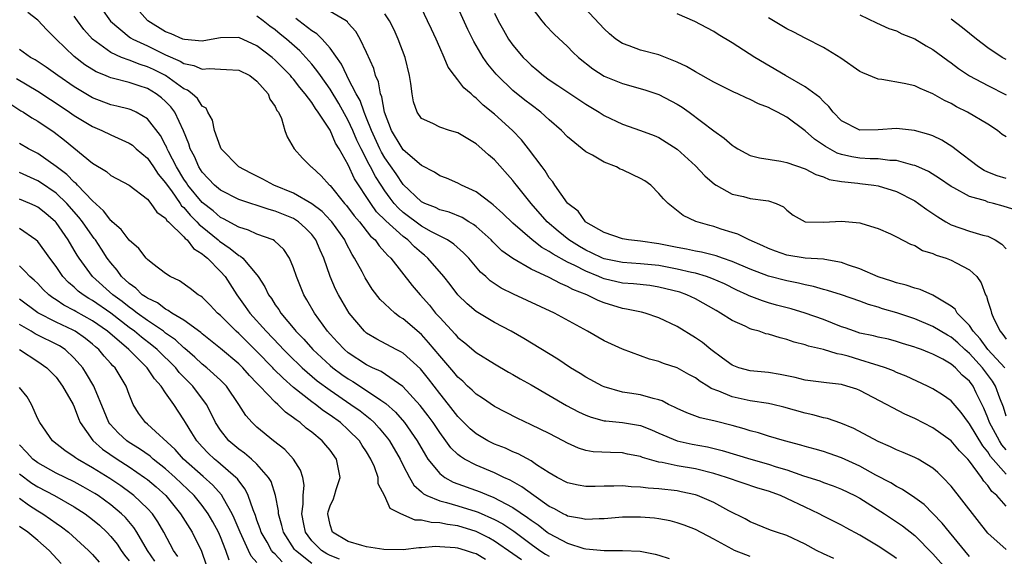
# Model space of a CAD drawing. Units: inches. Extents: x 2676000 to 2679000, y 1542000 to 1544220.
# Drawn here: x 2677803 to 2677911, y 1542890 to 1542949 of the extents above; entities that cross this region are included whole.
import ezdxf

# ---------------------------------------------------------------- set-up
doc = ezdxf.new("R2010")
doc.units = ezdxf.units.IN
doc.header["$MEASUREMENT"] = 0
doc.layers.add('LD26761542_2ft', color=140, linetype='Continuous')

msp = doc.modelspace()

# ---------------------------------------------------------------- linework, layer by layer
at = {"layer": 'LD26761542_2ft'}
for points, elevation in [([(2677811, 1542951.76), (2677812.97, 1542948.97), (2677815, 1542947.26), (2677815.15, 1542947.15), (2677815.4, 1542947), (2677817, 1542946.25), (2677819, 1542945.28), (2677820.58, 1542944.58), (2677821, 1542944.32), (2677822.1, 1542944.1), (2677823, 1542943.71), (2677823.78, 1542943.78), (2677825, 1542943.69), (2677825.68, 1542943.68), (2677827, 1542943.58), (2677828.2, 1542943), (2677829, 1542942.41), (2677830.24, 1542941), (2677830.41, 1542940.41), (2677831, 1542939.63), (2677831.19, 1542939.19), (2677831.36, 1542939), (2677831.7, 1542938.3), (2677832.06, 1542937), (2677832.3, 1542936.3), (2677833.06, 1542935), (2677833.97, 1542933.97), (2677834.94, 1542933), (2677835, 1542932.96), (2677836.03, 1542932.03), (2677836.94, 1542931), (2677837, 1542930.95), (2677838.58, 1542929), (2677838.79, 1542928.79), (2677839.65, 1542927.65), (2677840.21, 1542927), (2677841.43, 1542925.43), (2677841.92, 1542925), (2677842.36, 1542924.36), (2677843, 1542923.68), (2677843.31, 1542923.31), (2677843.65, 1542923), (2677846, 1542920), (2677846.85, 1542919), (2677847.87, 1542917.87), (2677848.55, 1542917), (2677849, 1542916.5), (2677850.69, 1542914.69), (2677851, 1542914.32), (2677851.75, 1542913.75), (2677853, 1542912.69), (2677855, 1542911.43), (2677856.53, 1542910.53), (2677857, 1542910.27), (2677857.8, 1542909.8), (2677859, 1542909.12), (2677862.88, 1542906.88), (2677864.18, 1542906.18), (2677865, 1542905.81), (2677865.58, 1542905.58), (2677867, 1542905.21), (2677867.18, 1542905.18), (2677869.02, 1542905.02), (2677871, 1542904.69), (2677872.2, 1542904.2), (2677873, 1542903.85), (2677875, 1542903.01), (2677876.65, 1542902.65), (2677878.33, 1542902.33), (2677879.93, 1542901.93), (2677883.06, 1542901), (2677885, 1542900.44), (2677885.84, 1542900.16), (2677887, 1542899.81), (2677888.83, 1542899.17), (2677890.61, 1542898.61), (2677891, 1542898.45), (2677892.08, 1542898.08), (2677893, 1542897.72), (2677894.46, 1542897), (2677895, 1542896.71), (2677897.69, 1542895), (2677899, 1542894.15), (2677899.68, 1542893.68), (2677901, 1542892.63), (2677903, 1542890.63), (2677905.65, 1542887.65)], 8722), ([(2677907, 1542890.32), (2677904.8, 1542893), (2677904, 1542894), (2677903, 1542895.04), (2677902.02, 1542896.02), (2677901, 1542896.77), (2677899.67, 1542897.67), (2677899, 1542898), (2677898.39, 1542898.39), (2677896.74, 1542899.26), (2677895, 1542900.23), (2677893, 1542901.15), (2677891.62, 1542901.62), (2677891, 1542901.83), (2677890.09, 1542902.09), (2677889, 1542902.38), (2677888.53, 1542902.53), (2677886.73, 1542903), (2677885, 1542903.53), (2677883.89, 1542903.89), (2677883, 1542904.11), (2677882.33, 1542904.33), (2677881, 1542904.68), (2677879.14, 1542905.14), (2677879, 1542905.19), (2677877.53, 1542905.53), (2677876.06, 1542906.06), (2677875, 1542906.53), (2677874.7, 1542906.7), (2677874.03, 1542907), (2677873.37, 1542907.37), (2677873, 1542907.5), (2677872.37, 1542907.63), (2677871, 1542908.03), (2677869.76, 1542908.24), (2677869, 1542908.35), (2677867, 1542908.91), (2677866.81, 1542909), (2677865, 1542909.99), (2677864.39, 1542910.39), (2677863.33, 1542911), (2677861.93, 1542911.93), (2677858.21, 1542914.21), (2677856.82, 1542915), (2677855, 1542915.97), (2677853, 1542917.16), (2677851.99, 1542917.99), (2677851, 1542918.98), (2677850.13, 1542920.13), (2677849.44, 1542921), (2677847.72, 1542923), (2677847.33, 1542923.33), (2677847, 1542923.58), (2677846.24, 1542924.24), (2677845.5, 1542925), (2677845, 1542925.37), (2677843.09, 1542927.1), (2677842.1, 1542928.1), (2677841.45, 1542929), (2677839.69, 1542931.69), (2677839, 1542933.22), (2677837.99, 1542935), (2677837.61, 1542935.61), (2677837, 1542937.04), (2677835.71, 1542939), (2677835.4, 1542939.4), (2677835, 1542940.05), (2677834.29, 1542941), (2677833.7, 1542941.7), (2677833, 1542942.61), (2677832.81, 1542942.81), (2677832.67, 1542943), (2677831, 1542944.71), (2677830.66, 1542945), (2677829, 1542946.28), (2677827, 1542947.16), (2677825, 1542947.15), (2677823.19, 1542946.81), (2677823, 1542946.79), (2677821.06, 1542946.94), (2677820.87, 1542947), (2677819.59, 1542947.59), (2677819, 1542947.81), (2677817.04, 1542949), (2677817, 1542949.04), (2677815.25, 1542951)], 8724), ([(2677859, 1542950.53), (2677860.17, 1542949), (2677860.56, 1542948.56), (2677861.54, 1542947.54), (2677863, 1542946.18), (2677863.58, 1542945.58), (2677864.18, 1542945), (2677865.75, 1542943.75), (2677867, 1542942.95), (2677869, 1542942.12), (2677871.45, 1542941.45), (2677873, 1542940.94), (2677875, 1542939.89), (2677875.55, 1542939.55), (2677876.32, 1542939), (2677879, 1542936.95), (2677880.15, 1542936.15), (2677881, 1542935.38), (2677881.25, 1542935.25), (2677881.65, 1542935), (2677882.51, 1542934.51), (2677883, 1542934.27), (2677884, 1542934), (2677886.35, 1542933.65), (2677887, 1542933.49), (2677889, 1542932.81), (2677890.17, 1542932.18), (2677891, 1542931.91), (2677891.63, 1542931.63), (2677893, 1542931.39), (2677894.79, 1542931.21), (2677895, 1542931.17), (2677896.51, 1542931), (2677897, 1542930.93), (2677899, 1542930.31), (2677901, 1542929.28), (2677901.42, 1542929), (2677902.32, 1542928.33), (2677903.52, 1542927.52), (2677904.39, 1542927), (2677905, 1542926.66), (2677907, 1542925.98), (2677908.46, 1542925.54), (2677909, 1542925.4), (2677909.8, 1542925), (2677910.55, 1542924.55), (2677911, 1542924.03)], 8740), ([(2677912.22, 1542928.22), (2677910.69, 1542928.69), (2677909.62, 1542929), (2677909, 1542929.16), (2677908.73, 1542929.27), (2677907, 1542929.78), (2677905.29, 1542930.71), (2677905, 1542930.85), (2677903.72, 1542931.72), (2677902.5, 1542932.5), (2677901.13, 1542933.13), (2677901, 1542933.17), (2677900.8, 1542933.2), (2677899, 1542933.71), (2677898.29, 1542933.71), (2677897, 1542933.87), (2677896.13, 1542933.87), (2677895, 1542933.95), (2677894.1, 1542934.1), (2677893, 1542934.35), (2677892.51, 1542934.51), (2677891.23, 1542935.23), (2677890.03, 1542936.03), (2677889, 1542936.96), (2677887, 1542938.45), (2677885.99, 1542939), (2677885.33, 1542939.33), (2677885, 1542939.51), (2677883.9, 1542939.9), (2677883, 1542940.38), (2677882.55, 1542940.55), (2677881.64, 1542941), (2677881.19, 1542941.19), (2677879, 1542942.29), (2677877, 1542943.4), (2677876.01, 1542944.01), (2677875, 1542944.48), (2677873, 1542945.26), (2677871, 1542945.79), (2677869.73, 1542946.27), (2677869, 1542946.52), (2677868.3, 1542947), (2677867.59, 1542947.59), (2677867, 1542948.12), (2677864.3, 1542951)], 8742), ([(2677892.13, 1542890.13), (2677891, 1542890.62), (2677890.23, 1542891), (2677889, 1542891.68), (2677887, 1542892.63), (2677885.87, 1542893), (2677885.23, 1542893.23), (2677883, 1542894.13), (2677882.45, 1542894.45), (2677880.65, 1542895.35), (2677879, 1542896.24), (2677877.23, 1542897), (2677877, 1542897.08), (2677875.43, 1542897.43), (2677875, 1542897.51), (2677873, 1542897.73), (2677871.81, 1542897.81), (2677871, 1542897.93), (2677869.96, 1542897.96), (2677869, 1542898.07), (2677868.05, 1542898.05), (2677867, 1542898.05), (2677866.01, 1542898.01), (2677865, 1542898.02), (2677864.15, 1542898.15), (2677863, 1542898.4), (2677861.85, 1542899), (2677861, 1542899.49), (2677859.61, 1542900.39), (2677859, 1542900.81), (2677857.58, 1542901.58), (2677857, 1542901.81), (2677856.19, 1542902.19), (2677855, 1542902.64), (2677854.28, 1542903), (2677853, 1542903.76), (2677852.33, 1542904.33), (2677851, 1542905.66), (2677849.96, 1542907), (2677849, 1542908.19), (2677847.78, 1542909.78), (2677846.89, 1542910.89), (2677845, 1542912.6), (2677844.75, 1542912.75), (2677844.23, 1542913), (2677842.12, 1542914.12), (2677841, 1542914.8), (2677840.77, 1542915), (2677839.08, 1542917), (2677838.31, 1542918.31), (2677837.93, 1542919), (2677837.61, 1542919.61), (2677837.01, 1542921), (2677836.31, 1542923), (2677835.9, 1542923.9), (2677835.46, 1542925), (2677835, 1542925.59), (2677834.31, 1542926.31), (2677833.54, 1542927), (2677833, 1542927.34), (2677831, 1542928.16), (2677830.33, 1542928.33), (2677827, 1542929.44), (2677825, 1542930.46), (2677824.36, 1542931), (2677823, 1542932.43), (2677822.63, 1542933), (2677822.15, 1542934.15), (2677821.7, 1542935), (2677821.54, 1542935.54), (2677820.97, 1542936.97), (2677820, 1542939), (2677819.57, 1542939.57), (2677819, 1542940.15), (2677818.55, 1542940.55), (2677817.98, 1542941), (2677817, 1542941.58), (2677816.1, 1542941.9), (2677815, 1542942.25), (2677813.3, 1542942.7), (2677813, 1542942.76), (2677812.82, 1542942.82), (2677812.43, 1542943), (2677811.41, 1542943.41), (2677810.17, 1542944.17), (2677809, 1542945.1), (2677807.02, 1542947), (2677806.01, 1542948.01), (2677805, 1542949.09), (2677803.92, 1542949.92)], 8718), ([(2677899, 1542890.11), (2677898.48, 1542890.48), (2677897, 1542891.47), (2677895, 1542892.69), (2677893.48, 1542893.48), (2677893, 1542893.76), (2677891, 1542894.76), (2677890.55, 1542895), (2677889, 1542895.73), (2677887, 1542896.69), (2677886.31, 1542897), (2677885, 1542897.48), (2677883.83, 1542897.83), (2677880.38, 1542899), (2677879, 1542899.42), (2677877, 1542899.93), (2677875, 1542900.28), (2677873.37, 1542900.63), (2677873, 1542900.67), (2677871.19, 1542901.19), (2677871, 1542901.28), (2677869.56, 1542901.56), (2677869, 1542901.69), (2677867.71, 1542901.71), (2677865.81, 1542901.81), (2677865, 1542901.95), (2677864.2, 1542902.2), (2677863, 1542902.73), (2677862.52, 1542903), (2677861, 1542903.8), (2677859, 1542904.77), (2677857.47, 1542905.47), (2677855, 1542906.75), (2677853.67, 1542907.67), (2677853, 1542908.1), (2677852.56, 1542908.56), (2677852.06, 1542909), (2677851.52, 1542909.52), (2677851, 1542909.96), (2677850.54, 1542910.54), (2677849, 1542912.33), (2677847.79, 1542913.79), (2677847, 1542914.64), (2677845, 1542916.36), (2677844.6, 1542916.6), (2677844.09, 1542917), (2677843, 1542918.01), (2677842.5, 1542918.5), (2677841.62, 1542919.62), (2677840.84, 1542920.84), (2677840.5, 1542921.5), (2677839.69, 1542923), (2677839.41, 1542923.41), (2677838.71, 1542924.71), (2677838.6, 1542925), (2677837.18, 1542927), (2677837.1, 1542927.1), (2677836.12, 1542928.12), (2677835, 1542928.96), (2677833, 1542930.12), (2677830.85, 1542931), (2677829.65, 1542931.65), (2677828.31, 1542932.31), (2677827.01, 1542933), (2677825.08, 1542935), (2677825, 1542935.15), (2677824.35, 1542937), (2677824.13, 1542938.13), (2677823.62, 1542939), (2677823.42, 1542939.42), (2677823, 1542939.64), (2677822.48, 1542940.48), (2677821.9, 1542941), (2677821.4, 1542941.4), (2677821, 1542941.56), (2677818.97, 1542943), (2677817.67, 1542943.67), (2677817, 1542943.98), (2677816.22, 1542944.22), (2677815, 1542944.7), (2677814.18, 1542945), (2677813, 1542945.54), (2677811, 1542946.99), (2677810.06, 1542948.06), (2677809.37, 1542949), (2677809, 1542949.52)], 8720), ([(2677911, 1542891.09), (2677909, 1542892.9), (2677905, 1542898.03), (2677904.09, 1542899), (2677903.54, 1542899.54), (2677903, 1542900.01), (2677901.36, 1542901), (2677901, 1542901.19), (2677899.73, 1542901.73), (2677899, 1542902.03), (2677898.36, 1542902.36), (2677897, 1542902.93), (2677894.34, 1542904.34), (2677892.93, 1542904.93), (2677891.44, 1542905.44), (2677891, 1542905.53), (2677889.85, 1542905.85), (2677889, 1542906.02), (2677886.69, 1542906.69), (2677885.45, 1542907), (2677885, 1542907.1), (2677883, 1542907.4), (2677881, 1542907.83), (2677879.54, 1542908.46), (2677878.73, 1542908.73), (2677878.34, 1542909), (2677877.5, 1542909.5), (2677877, 1542909.89), (2677876.28, 1542910.28), (2677875, 1542910.99), (2677873.49, 1542911.49), (2677873, 1542911.68), (2677871.95, 1542911.95), (2677869, 1542913.05), (2677867, 1542913.96), (2677865.17, 1542915), (2677861.56, 1542917), (2677857.08, 1542919.08), (2677855.74, 1542919.74), (2677854.54, 1542920.54), (2677854.05, 1542921), (2677853.48, 1542921.48), (2677852.2, 1542923), (2677851.6, 1542923.6), (2677850.56, 1542924.56), (2677849.87, 1542925), (2677848.09, 1542925.91), (2677847, 1542926.52), (2677845, 1542928.02), (2677844.48, 1542928.48), (2677844.03, 1542929), (2677843.58, 1542929.58), (2677843, 1542930.37), (2677842.58, 1542931), (2677841.96, 1542931.96), (2677841.43, 1542933), (2677841.27, 1542933.27), (2677840.39, 1542935), (2677839.94, 1542935.94), (2677839.49, 1542937), (2677839, 1542938.08), (2677837.95, 1542939.95), (2677837, 1542941.51), (2677835.94, 1542943), (2677835.57, 1542943.57), (2677835, 1542944.25), (2677834.35, 1542945), (2677833.7, 1542945.7), (2677832.24, 1542947), (2677831.55, 1542947.55), (2677831, 1542948.01), (2677830.42, 1542948.42), (2677829.68, 1542949), (2677829, 1542949.51)], 8726), ([(2677911, 1542899.35), (2677909.3, 1542901.3), (2677909, 1542901.79), (2677908.44, 1542902.44), (2677907, 1542904.86), (2677906.87, 1542905), (2677906.09, 1542906.09), (2677905, 1542907.38), (2677904.05, 1542908.05), (2677903, 1542908.71), (2677902.41, 1542909), (2677900.07, 1542910.07), (2677899, 1542910.5), (2677898.66, 1542910.66), (2677897.8, 1542911), (2677897, 1542911.27), (2677896.63, 1542911.37), (2677895, 1542911.89), (2677893.73, 1542912.27), (2677893, 1542912.46), (2677892.52, 1542912.52), (2677891, 1542913.01), (2677889.38, 1542913.38), (2677889, 1542913.53), (2677887.82, 1542913.82), (2677887, 1542914.11), (2677886.27, 1542914.27), (2677885, 1542914.67), (2677884.72, 1542914.72), (2677883.97, 1542915), (2677883.2, 1542915.2), (2677883, 1542915.28), (2677882.44, 1542915.56), (2677881, 1542916.19), (2677879.75, 1542917), (2677879.26, 1542917.26), (2677877, 1542918.56), (2677876.07, 1542919), (2677875.28, 1542919.28), (2677873, 1542919.85), (2677872, 1542920), (2677870.2, 1542920.2), (2677869, 1542920.28), (2677867, 1542920.75), (2677866.82, 1542920.82), (2677866.42, 1542921), (2677865, 1542921.57), (2677863.8, 1542922.2), (2677863, 1542922.58), (2677861.44, 1542923.44), (2677861, 1542923.75), (2677860.18, 1542924.18), (2677859.12, 1542925), (2677857, 1542926.85), (2677855.91, 1542927.91), (2677854.86, 1542928.86), (2677854.66, 1542929), (2677853, 1542930.28), (2677851.4, 1542931), (2677851, 1542931.22), (2677849.76, 1542931.76), (2677849, 1542932.04), (2677848.43, 1542932.43), (2677847, 1542933.14), (2677845, 1542934.87), (2677844.77, 1542935.23), (2677843.72, 1542937), (2677842.96, 1542939), (2677842.67, 1542940.67), (2677842.53, 1542941), (2677842.31, 1542942.31), (2677841.99, 1542943), (2677841.78, 1542943.78), (2677841, 1542945.53), (2677840.31, 1542947), (2677839.83, 1542947.83), (2677839, 1542948.76), (2677838.9, 1542948.9), (2677838.76, 1542949), (2677837, 1542950.04)], 8730), ([(2677911, 1542902.03), (2677910.55, 1542902.55), (2677910.27, 1542903), (2677909.2, 1542905), (2677909, 1542905.54), (2677908.57, 1542906.57), (2677907.74, 1542908.26), (2677907.4, 1542909), (2677907, 1542909.54), (2677906.21, 1542910.21), (2677905.46, 1542911), (2677905, 1542911.39), (2677904.07, 1542911.93), (2677903, 1542912.5), (2677902.63, 1542912.63), (2677901.75, 1542913), (2677901.19, 1542913.19), (2677901, 1542913.28), (2677899.67, 1542913.67), (2677899, 1542913.9), (2677898.12, 1542914.12), (2677897, 1542914.36), (2677896.5, 1542914.5), (2677895, 1542914.81), (2677894.4, 1542915), (2677893.38, 1542915.38), (2677893, 1542915.5), (2677891, 1542916.28), (2677889, 1542917), (2677887.46, 1542917.46), (2677885.87, 1542917.87), (2677885, 1542918.11), (2677884.32, 1542918.32), (2677882.88, 1542918.88), (2677882.66, 1542919), (2677881.52, 1542919.52), (2677880.18, 1542920.18), (2677878.8, 1542920.8), (2677878.22, 1542921), (2677877, 1542921.36), (2677876.55, 1542921.45), (2677875, 1542921.82), (2677873, 1542922.2), (2677871, 1542922.4), (2677869, 1542922.52), (2677867, 1542922.93), (2677866.83, 1542923), (2677865.61, 1542923.61), (2677865, 1542923.87), (2677864.29, 1542924.29), (2677863.12, 1542925), (2677861.96, 1542925.96), (2677860.76, 1542927), (2677859, 1542929), (2677857.4, 1542931), (2677857.23, 1542931.23), (2677857, 1542931.53), (2677855, 1542933.77), (2677854.33, 1542934.33), (2677853.62, 1542935), (2677853, 1542935.54), (2677852.07, 1542936.07), (2677851, 1542936.73), (2677850.08, 1542937), (2677849, 1542937.35), (2677848.24, 1542937.76), (2677847, 1542938.3), (2677846.52, 1542939), (2677846.13, 1542940.13), (2677845.98, 1542941), (2677845.85, 1542942.15), (2677845.7, 1542943), (2677845.22, 1542945), (2677844.47, 1542947), (2677844, 1542948), (2677843.5, 1542949), (2677843, 1542949.78)], 8732), ([(2677911, 1542905.71), (2677910.7, 1542906.7), (2677910.31, 1542907.69), (2677909.85, 1542909), (2677909.52, 1542909.52), (2677908.43, 1542911), (2677907, 1542912.57), (2677906.5, 1542913), (2677905.72, 1542913.72), (2677905, 1542914.36), (2677904.58, 1542914.58), (2677903, 1542915.52), (2677901, 1542916.36), (2677899.04, 1542917.04), (2677897.47, 1542917.47), (2677897, 1542917.64), (2677895.93, 1542917.93), (2677895, 1542918.29), (2677892.98, 1542918.98), (2677891.47, 1542919.47), (2677891, 1542919.59), (2677889.91, 1542919.91), (2677889, 1542920.08), (2677888.27, 1542920.27), (2677887, 1542920.51), (2677885, 1542921.04), (2677883, 1542921.8), (2677881, 1542922.64), (2677879.95, 1542923), (2677879.26, 1542923.26), (2677877.67, 1542923.67), (2677877, 1542923.79), (2677876.01, 1542924.01), (2677875, 1542924.18), (2677873, 1542924.59), (2677871, 1542924.88), (2677869.68, 1542925), (2677869, 1542925.12), (2677867, 1542925.83), (2677865, 1542926.96), (2677864.95, 1542927), (2677864.15, 1542928.15), (2677863.04, 1542929), (2677863, 1542929.04), (2677861.61, 1542931), (2677861.37, 1542931.37), (2677861, 1542931.81), (2677860.56, 1542932.56), (2677860.21, 1542933), (2677858.73, 1542935), (2677857.96, 1542935.96), (2677856.97, 1542937), (2677855, 1542938.77), (2677853.77, 1542939.77), (2677853, 1542940.54), (2677852.72, 1542940.72), (2677852.43, 1542941), (2677851.66, 1542941.66), (2677851, 1542942.55), (2677850.62, 1542943), (2677849.93, 1542943.93), (2677849.5, 1542945), (2677849, 1542946.09), (2677848.61, 1542947), (2677848.09, 1542948.09), (2677847.68, 1542949), (2677847, 1542950.38)], 8734), ([(2677910.85, 1542911), (2677909.02, 1542913), (2677908.17, 1542914.17), (2677907.41, 1542915), (2677907, 1542915.63), (2677905.64, 1542917), (2677905.41, 1542917.41), (2677905, 1542917.76), (2677903, 1542918.97), (2677901.59, 1542919.59), (2677901, 1542919.71), (2677900.06, 1542920.06), (2677899, 1542920.3), (2677898.49, 1542920.49), (2677897, 1542920.98), (2677895, 1542921.83), (2677893.76, 1542922.24), (2677893, 1542922.52), (2677891.15, 1542922.85), (2677891, 1542922.89), (2677889, 1542923.01), (2677887, 1542923.33), (2677885.76, 1542923.76), (2677885, 1542924.06), (2677884.37, 1542924.37), (2677882.88, 1542925), (2677881.64, 1542925.64), (2677881, 1542925.82), (2677879.82, 1542926.18), (2677879, 1542926.46), (2677878.57, 1542926.57), (2677877.03, 1542927.03), (2677875.67, 1542927.67), (2677874, 1542929), (2677873.49, 1542929.49), (2677873, 1542930.1), (2677872.12, 1542931), (2677871.46, 1542931.46), (2677871, 1542931.74), (2677870.14, 1542932.14), (2677869, 1542932.7), (2677868.77, 1542932.77), (2677868.34, 1542933), (2677867, 1542933.53), (2677865.71, 1542934.29), (2677865, 1542934.66), (2677863, 1542936.28), (2677862.32, 1542937), (2677861, 1542938.15), (2677860.08, 1542939), (2677859, 1542939.79), (2677858.32, 1542940.32), (2677857, 1542941.38), (2677855.33, 1542943), (2677855.17, 1542943.17), (2677854.26, 1542944.26), (2677853.76, 1542945), (2677852.73, 1542946.73), (2677852.07, 1542948.07), (2677851, 1542950.46)], 8736), ([(2677855, 1542949.83), (2677855.39, 1542949), (2677855.97, 1542947.97), (2677856.54, 1542947), (2677857, 1542946.35), (2677858.13, 1542945), (2677858.57, 1542944.57), (2677859, 1542944.14), (2677859.63, 1542943.63), (2677860.35, 1542943), (2677861, 1542942.54), (2677861.93, 1542941.93), (2677865, 1542939.86), (2677866.45, 1542939), (2677867, 1542938.64), (2677869, 1542937.67), (2677871, 1542937), (2677872.46, 1542936.46), (2677873, 1542936.23), (2677875, 1542934.94), (2677877, 1542933.12), (2677878.04, 1542932.04), (2677879.1, 1542931.1), (2677879.26, 1542931), (2677881, 1542930.01), (2677882.25, 1542929.75), (2677883, 1542929.56), (2677884.69, 1542929.31), (2677885, 1542929.29), (2677885.84, 1542929), (2677886.62, 1542928.62), (2677887, 1542928.27), (2677887.71, 1542927.71), (2677889, 1542927), (2677891, 1542926.95), (2677893, 1542927.07), (2677893.78, 1542927), (2677895, 1542926.87), (2677895.21, 1542926.79), (2677897, 1542926.24), (2677898.34, 1542925.66), (2677899, 1542925.35), (2677900.53, 1542924.53), (2677901, 1542924.38), (2677901.86, 1542923.86), (2677903, 1542923.52), (2677903.35, 1542923.35), (2677904.44, 1542923), (2677905, 1542922.79), (2677905.52, 1542922.48), (2677907, 1542921.73), (2677907.79, 1542921), (2677908.29, 1542920.29), (2677908.76, 1542919), (2677908.86, 1542918.86), (2677909, 1542918.31), (2677909.33, 1542917.33), (2677909.39, 1542917), (2677909.65, 1542916.35), (2677910.34, 1542915), (2677910.66, 1542914.66), (2677911, 1542914.14)], 8738), ([(2677911, 1542931.73), (2677910.04, 1542932.04), (2677909, 1542932.42), (2677908.6, 1542932.6), (2677907.97, 1542933), (2677905.39, 1542935), (2677905.18, 1542935.18), (2677903.95, 1542935.95), (2677903, 1542936.39), (2677902.56, 1542936.56), (2677900.98, 1542936.98), (2677899, 1542937.21), (2677897, 1542937.08), (2677895, 1542937.04), (2677893, 1542938.06), (2677892.06, 1542939), (2677891.61, 1542939.61), (2677891, 1542940.16), (2677890.62, 1542940.62), (2677889, 1542941.79), (2677886.86, 1542943), (2677883.51, 1542945), (2677881, 1542946.6), (2677879.5, 1542947.5), (2677879, 1542947.82), (2677878.25, 1542948.25), (2677876.94, 1542948.94), (2677875, 1542949.77)], 8744), ([(2677895, 1542949.66), (2677896.8, 1542948.8), (2677898.17, 1542948.17), (2677899, 1542947.91), (2677899.59, 1542947.59), (2677901, 1542947.03), (2677902.25, 1542946.25), (2677903, 1542945.85), (2677904.64, 1542944.64), (2677905, 1542944.41), (2677905.79, 1542943.79), (2677907, 1542942.98), (2677909, 1542941.91), (2677911, 1542940.89)], 8748), ([(2677911, 1542895.86), (2677909.98, 1542897), (2677909.44, 1542897.44), (2677909, 1542898.11), (2677908.58, 1542898.58), (2677908.31, 1542899), (2677907, 1542900.77), (2677906.8, 1542901), (2677905.9, 1542901.9), (2677905, 1542903.01), (2677903, 1542904.44), (2677901, 1542905.45), (2677899.93, 1542905.93), (2677898.61, 1542906.61), (2677897.92, 1542907), (2677895, 1542908.52), (2677894.65, 1542908.65), (2677893.57, 1542909), (2677893, 1542909.16), (2677891.34, 1542909.34), (2677889, 1542909.66), (2677887.93, 1542909.93), (2677887, 1542910.13), (2677886.28, 1542910.28), (2677885, 1542910.48), (2677883, 1542910.66), (2677881.73, 1542911), (2677881, 1542911.28), (2677879.96, 1542912.04), (2677878.69, 1542913), (2677877.76, 1542913.76), (2677877, 1542914.29), (2677875, 1542915.51), (2677873, 1542916.49), (2677871.49, 1542917), (2677871.1, 1542917.1), (2677869.44, 1542917.44), (2677869, 1542917.5), (2677867, 1542918.1), (2677866.36, 1542918.36), (2677865.1, 1542919), (2677863.58, 1542919.58), (2677863, 1542919.92), (2677862.22, 1542920.22), (2677861, 1542920.9), (2677859, 1542921.82), (2677857, 1542922.96), (2677855.82, 1542923.82), (2677854.81, 1542924.81), (2677854.63, 1542925), (2677853, 1542926.46), (2677852.7, 1542926.7), (2677852.19, 1542927), (2677851.46, 1542927.46), (2677850.04, 1542928.04), (2677849, 1542928.32), (2677848.55, 1542928.55), (2677847.37, 1542929), (2677847, 1542929.19), (2677845, 1542931.09), (2677844.24, 1542932.24), (2677843, 1542933.98), (2677842.62, 1542934.62), (2677842.43, 1542935), (2677841.52, 1542937), (2677841, 1542938.34), (2677840.72, 1542939), (2677840.28, 1542940.28), (2677839.86, 1542941), (2677839, 1542942.69), (2677838.82, 1542943), (2677838.24, 1542944.24), (2677837, 1542945.99), (2677836.13, 1542947), (2677835.57, 1542947.57), (2677835, 1542947.91), (2677833.59, 1542949), (2677833.24, 1542949.24)], 8728), ([(2677911, 1542936.28), (2677910.57, 1542936.57), (2677910.05, 1542937), (2677909, 1542937.67), (2677906.77, 1542939), (2677905.59, 1542939.59), (2677905, 1542939.93), (2677904.27, 1542940.27), (2677903, 1542941.02), (2677901.58, 1542941.58), (2677901, 1542941.87), (2677899.85, 1542942.15), (2677897.41, 1542942.59), (2677897, 1542942.63), (2677895.32, 1542943.32), (2677895, 1542943.47), (2677892.92, 1542944.92), (2677891, 1542946.09), (2677889, 1542947.09), (2677887.75, 1542947.75), (2677887, 1542948.12), (2677885, 1542949.32)], 8746), ([(2677911, 1542944.76), (2677910.58, 1542945), (2677909, 1542946.05), (2677907.75, 1542947), (2677906.22, 1542948.22), (2677905, 1542949.17)], 8750), ([(2677883, 1542890.34), (2677882.51, 1542890.51), (2677881.29, 1542891), (2677881, 1542891.13), (2677879, 1542892.23), (2677877, 1542893.28), (2677875.77, 1542893.77), (2677875, 1542894.04), (2677874.24, 1542894.24), (2677873, 1542894.47), (2677872.53, 1542894.53), (2677871, 1542894.64), (2677869, 1542894.64), (2677867, 1542894.47), (2677866.46, 1542894.46), (2677865, 1542894.38), (2677864.51, 1542894.51), (2677863, 1542894.76), (2677862.85, 1542894.85), (2677862.53, 1542895), (2677861.56, 1542895.56), (2677861, 1542895.82), (2677859.29, 1542897), (2677857.98, 1542897.98), (2677856.7, 1542898.7), (2677856.01, 1542899), (2677855, 1542899.49), (2677853, 1542900.33), (2677851.72, 1542901), (2677851.27, 1542901.27), (2677851, 1542901.5), (2677850.23, 1542902.23), (2677849.68, 1542903), (2677849, 1542903.9), (2677848.27, 1542905), (2677847.74, 1542905.74), (2677846.87, 1542906.87), (2677844.96, 1542908.96), (2677842.58, 1542910.58), (2677841.64, 1542911), (2677841.22, 1542911.22), (2677841, 1542911.32), (2677839, 1542912.64), (2677838.57, 1542913), (2677837.82, 1542913.82), (2677837, 1542914.68), (2677836.71, 1542915), (2677835.28, 1542917), (2677834.46, 1542918.46), (2677834.13, 1542919), (2677833.31, 1542921), (2677833, 1542921.95), (2677832.57, 1542923), (2677831.95, 1542923.95), (2677830.92, 1542924.92), (2677830.76, 1542925), (2677829, 1542925.65), (2677828.08, 1542926.08), (2677827, 1542926.39), (2677825.33, 1542927.33), (2677825, 1542927.48), (2677824.19, 1542928.19), (2677823, 1542929.09), (2677821.43, 1542931), (2677821.27, 1542931.27), (2677821, 1542931.65), (2677820.18, 1542933), (2677819.31, 1542934.69), (2677819.16, 1542935), (2677819.12, 1542935.12), (2677819, 1542935.37), (2677818.43, 1542936.43), (2677817, 1542938.28), (2677815.76, 1542939), (2677815.24, 1542939.24), (2677815, 1542939.32), (2677813.67, 1542939.67), (2677813, 1542939.81), (2677811, 1542940.58), (2677809, 1542941.77), (2677807.2, 1542943), (2677805.92, 1542943.92), (2677804.72, 1542944.72), (2677804.21, 1542945), (2677803, 1542945.86)], 8716), ([(2677802.69, 1542942.69), (2677805, 1542941.31), (2677806.38, 1542940.38), (2677807, 1542939.99), (2677808.49, 1542939), (2677809, 1542938.64), (2677811, 1542937.43), (2677812.02, 1542937), (2677813, 1542936.5), (2677815, 1542935.62), (2677815.37, 1542935.37), (2677815.77, 1542935), (2677817, 1542933.97), (2677817.67, 1542933), (2677818.2, 1542932.2), (2677819, 1542931.27), (2677819.16, 1542931), (2677819.63, 1542930.37), (2677820.6, 1542929), (2677820.75, 1542928.75), (2677821, 1542928.54), (2677821.7, 1542927.7), (2677822.42, 1542927), (2677822.68, 1542926.68), (2677823, 1542926.44), (2677824.75, 1542925), (2677824.88, 1542924.88), (2677826.08, 1542924.08), (2677827, 1542923.3), (2677827.21, 1542923.21), (2677827.45, 1542923), (2677829, 1542921.19), (2677829.14, 1542921), (2677829.87, 1542919.87), (2677830.26, 1542919), (2677830.58, 1542918.58), (2677831, 1542917.91), (2677831.38, 1542917.38), (2677831.6, 1542917), (2677833.15, 1542915.15), (2677833.26, 1542915), (2677834.12, 1542914.12), (2677835.11, 1542913), (2677837, 1542911.26), (2677837.3, 1542911), (2677838.28, 1542910.28), (2677839, 1542909.78), (2677839.5, 1542909.5), (2677841, 1542908.53), (2677842.54, 1542907.46), (2677843.1, 1542907.1), (2677844.15, 1542906.15), (2677845.15, 1542905), (2677846.55, 1542903), (2677847.43, 1542901.43), (2677847.72, 1542901), (2677849, 1542899.41), (2677849.55, 1542899), (2677850.49, 1542898.49), (2677853.43, 1542897.43), (2677854.39, 1542897), (2677854.84, 1542896.84), (2677857, 1542895.71), (2677858.62, 1542894.62), (2677859, 1542894.32), (2677859.79, 1542893.79), (2677860.78, 1542893), (2677861, 1542892.84), (2677863, 1542891.78), (2677864.79, 1542891.21), (2677865, 1542891.16), (2677867, 1542890.98), (2677869, 1542891.01), (2677870.93, 1542890.93), (2677872.6, 1542890.6), (2677873, 1542890.49), (2677874.12, 1542890.12)], 8714), ([(2677801.94, 1542939.94), (2677803.16, 1542939.16), (2677803.43, 1542939), (2677804.37, 1542938.37), (2677805, 1542938), (2677806.79, 1542936.79), (2677807.92, 1542935.92), (2677811, 1542933.42), (2677812.51, 1542932.51), (2677813, 1542932.05), (2677815, 1542930.99), (2677817, 1542929.48), (2677817.39, 1542929), (2677818.04, 1542928.04), (2677819, 1542927.39), (2677819.15, 1542927.15), (2677819.32, 1542927), (2677821, 1542925.33), (2677821.15, 1542925.15), (2677821.34, 1542925), (2677822.06, 1542924.06), (2677823, 1542923.49), (2677823.25, 1542923.25), (2677823.58, 1542923), (2677825, 1542921.56), (2677825.51, 1542921), (2677826.8, 1542919), (2677827.72, 1542917.72), (2677828.2, 1542917), (2677830, 1542915), (2677831.48, 1542913.48), (2677831.92, 1542913), (2677832.45, 1542912.45), (2677833.95, 1542911), (2677835.59, 1542909.59), (2677837, 1542908.54), (2677839.29, 1542907), (2677840.28, 1542906.28), (2677841.4, 1542905.4), (2677841.82, 1542905), (2677842.39, 1542904.39), (2677843.29, 1542903.29), (2677843.51, 1542903), (2677844.66, 1542901), (2677845, 1542900.3), (2677845.68, 1542899), (2677846.16, 1542898.16), (2677847, 1542897.41), (2677847.21, 1542897.21), (2677847.6, 1542897), (2677849, 1542896.42), (2677849.75, 1542896.25), (2677851, 1542895.89), (2677853, 1542895.27), (2677853.2, 1542895.2), (2677855, 1542894.4), (2677855.91, 1542893.91), (2677857.11, 1542893.11), (2677859, 1542891.68), (2677859.97, 1542891), (2677860.6, 1542890.6), (2677861, 1542890.36)], 8712), ([(2677857.96, 1542889.96), (2677857, 1542890.64), (2677855, 1542892.03), (2677854.37, 1542892.37), (2677853, 1542893.08), (2677851, 1542893.69), (2677849.84, 1542893.84), (2677849, 1542894.02), (2677848.05, 1542894.05), (2677847, 1542894.3), (2677846.31, 1542894.31), (2677844.73, 1542895), (2677843.58, 1542895.58), (2677843, 1542896.96), (2677842.28, 1542898.28), (2677842.25, 1542899), (2677841.85, 1542900.15), (2677841.48, 1542901), (2677841, 1542901.79), (2677840.51, 1542902.51), (2677840.21, 1542903), (2677839, 1542904.22), (2677838.13, 1542905), (2677837, 1542905.81), (2677836.28, 1542906.28), (2677835.39, 1542907), (2677835, 1542907.28), (2677833, 1542908.86), (2677831.85, 1542909.85), (2677830.86, 1542910.86), (2677830.73, 1542911), (2677829, 1542912.78), (2677827, 1542914.75), (2677826.71, 1542915), (2677825, 1542916.72), (2677824.68, 1542917), (2677823.87, 1542917.87), (2677823, 1542918.73), (2677822.85, 1542918.85), (2677822.57, 1542919), (2677821.69, 1542919.69), (2677820.53, 1542920.53), (2677819.49, 1542921), (2677819, 1542921.33), (2677817.61, 1542922.39), (2677817, 1542922.87), (2677816.88, 1542923), (2677816.06, 1542924.06), (2677815, 1542924.99), (2677814.15, 1542926.15), (2677813.15, 1542927), (2677813.08, 1542927.08), (2677813, 1542927.13), (2677812.2, 1542928.2), (2677811, 1542929.29), (2677809.34, 1542931), (2677809.19, 1542931.19), (2677809, 1542931.32), (2677808.17, 1542932.17), (2677807, 1542933.03), (2677805, 1542934.47), (2677803.98, 1542935), (2677803, 1542935.57)], 8710), ([(2677854.02, 1542890.02), (2677853, 1542890.62), (2677852.7, 1542890.7), (2677851.81, 1542891), (2677851, 1542891.25), (2677850.71, 1542891.29), (2677849, 1542891.41), (2677848.58, 1542891.42), (2677847, 1542891.28), (2677846.72, 1542891.28), (2677845, 1542891.08), (2677842.89, 1542891.11), (2677841, 1542891.41), (2677840.46, 1542891.54), (2677839, 1542891.99), (2677837.28, 1542893), (2677837, 1542893.79), (2677836.75, 1542895), (2677836.78, 1542895.22), (2677837, 1542895.89), (2677837.36, 1542896.64), (2677837.48, 1542897), (2677837.66, 1542897.66), (2677838.1, 1542899), (2677837.69, 1542901), (2677837, 1542901.97), (2677836.54, 1542902.54), (2677836.15, 1542903), (2677835, 1542903.95), (2677834.4, 1542904.4), (2677833.72, 1542905), (2677833.29, 1542905.29), (2677833, 1542905.54), (2677832.13, 1542906.13), (2677831.27, 1542907), (2677831, 1542907.23), (2677829.31, 1542909), (2677829.15, 1542909.15), (2677829, 1542909.32), (2677828.17, 1542910.17), (2677827.46, 1542911), (2677827, 1542911.45), (2677825, 1542913.13), (2677823, 1542914.71), (2677822.85, 1542914.85), (2677821, 1542916.21), (2677819.68, 1542917), (2677819.29, 1542917.29), (2677819, 1542917.41), (2677818.1, 1542918.1), (2677817, 1542918.61), (2677816.79, 1542918.79), (2677816.45, 1542919), (2677815.74, 1542919.74), (2677815, 1542920.24), (2677814.18, 1542921), (2677813.7, 1542921.7), (2677813, 1542922.48), (2677812.61, 1542923), (2677811.99, 1542923.99), (2677811.31, 1542925), (2677811.18, 1542925.18), (2677811, 1542925.41), (2677809.9, 1542927), (2677809.51, 1542927.51), (2677808.18, 1542929), (2677807, 1542930.11), (2677805.29, 1542931.29), (2677805, 1542931.47), (2677803, 1542932.38)], 8708), ([(2677838.04, 1542890.04), (2677837, 1542890.43), (2677836.63, 1542890.63), (2677836.05, 1542891), (2677835, 1542892.07), (2677834.59, 1542892.59), (2677834.32, 1542893), (2677834.13, 1542893.87), (2677833.91, 1542895), (2677834.06, 1542896.06), (2677834.04, 1542897), (2677834.15, 1542898.15), (2677834.02, 1542899), (2677833.78, 1542899.78), (2677833, 1542901), (2677832.04, 1542902.04), (2677830.81, 1542903), (2677829, 1542904.5), (2677828.47, 1542905), (2677827.78, 1542905.78), (2677827, 1542907), (2677825.65, 1542909), (2677825.33, 1542909.33), (2677825, 1542909.64), (2677823.51, 1542911), (2677823, 1542911.4), (2677822.18, 1542912.18), (2677821.1, 1542913.1), (2677821, 1542913.18), (2677820.07, 1542914.07), (2677819, 1542914.81), (2677818.76, 1542915), (2677817, 1542916.19), (2677815.87, 1542917), (2677815.39, 1542917.39), (2677815, 1542917.64), (2677814.25, 1542918.25), (2677813.23, 1542919), (2677811.01, 1542921), (2677809.53, 1542923), (2677809.33, 1542923.33), (2677809, 1542923.9), (2677808.33, 1542925), (2677807, 1542926.93), (2677806.94, 1542927), (2677805.89, 1542927.89), (2677805, 1542928.6), (2677804.73, 1542928.73), (2677804.13, 1542929), (2677803, 1542929.47)], 8706), ([(2677835, 1542889.58), (2677833.2, 1542891), (2677833.11, 1542891.11), (2677831.89, 1542893), (2677831.73, 1542893.73), (2677831.35, 1542895), (2677831.34, 1542895.34), (2677831.02, 1542897.02), (2677830.54, 1542898.54), (2677830.27, 1542899), (2677829, 1542900.45), (2677828.41, 1542901), (2677827.65, 1542901.65), (2677827, 1542902.1), (2677825.93, 1542903), (2677825, 1542904.16), (2677824.46, 1542905), (2677824, 1542906), (2677823.47, 1542907), (2677821.98, 1542909), (2677820.5, 1542910.5), (2677820.11, 1542911), (2677818.08, 1542913), (2677817.49, 1542913.49), (2677816.36, 1542914.36), (2677815.58, 1542915), (2677815, 1542915.42), (2677813, 1542916.98), (2677811, 1542918.38), (2677810.59, 1542918.59), (2677809.96, 1542919), (2677809.41, 1542919.41), (2677809, 1542919.82), (2677808.35, 1542920.35), (2677807.76, 1542921), (2677807, 1542922.1), (2677806.32, 1542923), (2677805.79, 1542923.79), (2677805, 1542924.82), (2677804.81, 1542925), (2677803, 1542926.27)], 8704), ([(2677831.77, 1542889.77), (2677831, 1542890.58), (2677830.77, 1542890.77), (2677830.6, 1542891), (2677830.1, 1542891.9), (2677829.46, 1542893), (2677829.36, 1542893.36), (2677829, 1542894.32), (2677828.83, 1542894.83), (2677828.57, 1542895.43), (2677828.05, 1542897), (2677827.72, 1542897.72), (2677827, 1542898.61), (2677826.85, 1542898.85), (2677826.69, 1542899), (2677824.71, 1542900.71), (2677824.35, 1542901), (2677823.65, 1542901.66), (2677823, 1542902.34), (2677822.4, 1542903), (2677821.88, 1542903.88), (2677821.18, 1542905), (2677821, 1542905.32), (2677819.89, 1542907), (2677819, 1542908.27), (2677818.52, 1542909), (2677817.78, 1542909.78), (2677816.98, 1542911), (2677814.96, 1542913), (2677812.63, 1542915), (2677811, 1542916.16), (2677809.17, 1542917.17), (2677809, 1542917.27), (2677807.85, 1542917.85), (2677807, 1542918.44), (2677806.65, 1542918.65), (2677806.2, 1542919), (2677805.59, 1542919.59), (2677805, 1542920.22), (2677804.61, 1542920.61), (2677804.14, 1542921), (2677803.59, 1542921.6), (2677803, 1542922.16)], 8702), ([(2677829, 1542889.69), (2677828.38, 1542890.38), (2677828.07, 1542891), (2677827.15, 1542893), (2677826.52, 1542894.52), (2677826.28, 1542895), (2677825.32, 1542896.68), (2677825.1, 1542897.1), (2677824.16, 1542898.16), (2677823.11, 1542899.11), (2677820.97, 1542901), (2677820.04, 1542902.04), (2677817, 1542904.82), (2677816.78, 1542905), (2677816.04, 1542906.04), (2677815.43, 1542907), (2677815, 1542908.06), (2677814.68, 1542909), (2677813.46, 1542911), (2677813.22, 1542911.22), (2677813, 1542911.48), (2677812.27, 1542912.27), (2677811.68, 1542913), (2677811.31, 1542913.31), (2677811, 1542913.59), (2677810.22, 1542914.22), (2677809.11, 1542915), (2677808.88, 1542915.12), (2677807, 1542915.99), (2677805.01, 1542917.01), (2677803, 1542918.51)], 8700), ([(2677825.95, 1542889.95), (2677825.59, 1542891), (2677825, 1542892.5), (2677824.78, 1542893), (2677824.15, 1542894.15), (2677823.66, 1542895), (2677823, 1542895.91), (2677822.12, 1542897), (2677820.06, 1542899), (2677819, 1542899.94), (2677817.65, 1542901), (2677817.31, 1542901.31), (2677816.13, 1542902.13), (2677815, 1542902.83), (2677814.76, 1542903), (2677813.84, 1542903.84), (2677812.88, 1542904.88), (2677812.8, 1542905), (2677812.26, 1542906.26), (2677811.2, 1542908.8), (2677811.13, 1542909), (2677810.35, 1542910.35), (2677809.92, 1542911), (2677809, 1542912.06), (2677808, 1542913), (2677807.39, 1542913.39), (2677804.72, 1542914.72), (2677804.29, 1542915), (2677803, 1542915.76)], 8698), ([(2677803, 1542913), (2677805, 1542911.68), (2677805.98, 1542911), (2677807, 1542909.97), (2677807.72, 1542909), (2677808.87, 1542907), (2677809, 1542906.73), (2677809.46, 1542905.46), (2677809.66, 1542905), (2677811.03, 1542903.03), (2677812.08, 1542902.08), (2677813.69, 1542901), (2677815, 1542900.15), (2677816.7, 1542899), (2677817, 1542898.77), (2677817.95, 1542897.96), (2677819.02, 1542897), (2677820.64, 1542895), (2677821.92, 1542893), (2677822.91, 1542890.91), (2677823.42, 1542889.42)], 8696), ([(2677820.32, 1542890.32), (2677819.88, 1542891), (2677818.82, 1542893), (2677818.14, 1542894.14), (2677817.55, 1542895), (2677817, 1542895.61), (2677815.52, 1542897), (2677815.23, 1542897.23), (2677814.08, 1542898.08), (2677812.88, 1542898.88), (2677811, 1542900.06), (2677809.34, 1542901), (2677809.14, 1542901.14), (2677809, 1542901.26), (2677807.96, 1542901.96), (2677806.62, 1542903), (2677805.22, 1542905), (2677805, 1542905.43), (2677804.31, 1542907), (2677803.83, 1542907.83), (2677803, 1542908.84)], 8694), ([(2677817.83, 1542889.83), (2677817.01, 1542891), (2677815.86, 1542893), (2677815.52, 1542893.52), (2677814.6, 1542894.6), (2677814.18, 1542895), (2677813, 1542895.98), (2677811.6, 1542897), (2677811.24, 1542897.24), (2677809.98, 1542897.98), (2677809, 1542898.5), (2677807, 1542899.48), (2677805, 1542900.58), (2677804.46, 1542901), (2677803.77, 1542901.77), (2677803, 1542902.57)], 8692), ([(2677803, 1542899.39), (2677804.37, 1542898.37), (2677805, 1542897.96), (2677806.82, 1542897), (2677809, 1542895.77), (2677810.21, 1542895), (2677811, 1542894.39), (2677811.75, 1542893.75), (2677812.58, 1542893), (2677813, 1542892.54), (2677813.68, 1542891.68), (2677814.13, 1542891), (2677814.5, 1542890.5), (2677815, 1542889.87)], 8690), ([(2677803, 1542896.71), (2677803.98, 1542895.98), (2677805, 1542895.33), (2677805.56, 1542895), (2677806.41, 1542894.41), (2677807, 1542893.98), (2677807.59, 1542893.59), (2677808.36, 1542893), (2677810.56, 1542891), (2677811, 1542890.56), (2677811.72, 1542889.72)], 8688), ([(2677807.58, 1542889.58), (2677806.25, 1542891), (2677805, 1542892.1), (2677803.91, 1542893), (2677803, 1542893.64)], 8686)]:
    msp.add_lwpolyline(points, dxfattribs=dict(at, elevation=elevation))

doc.saveas('drawing.dxf')
